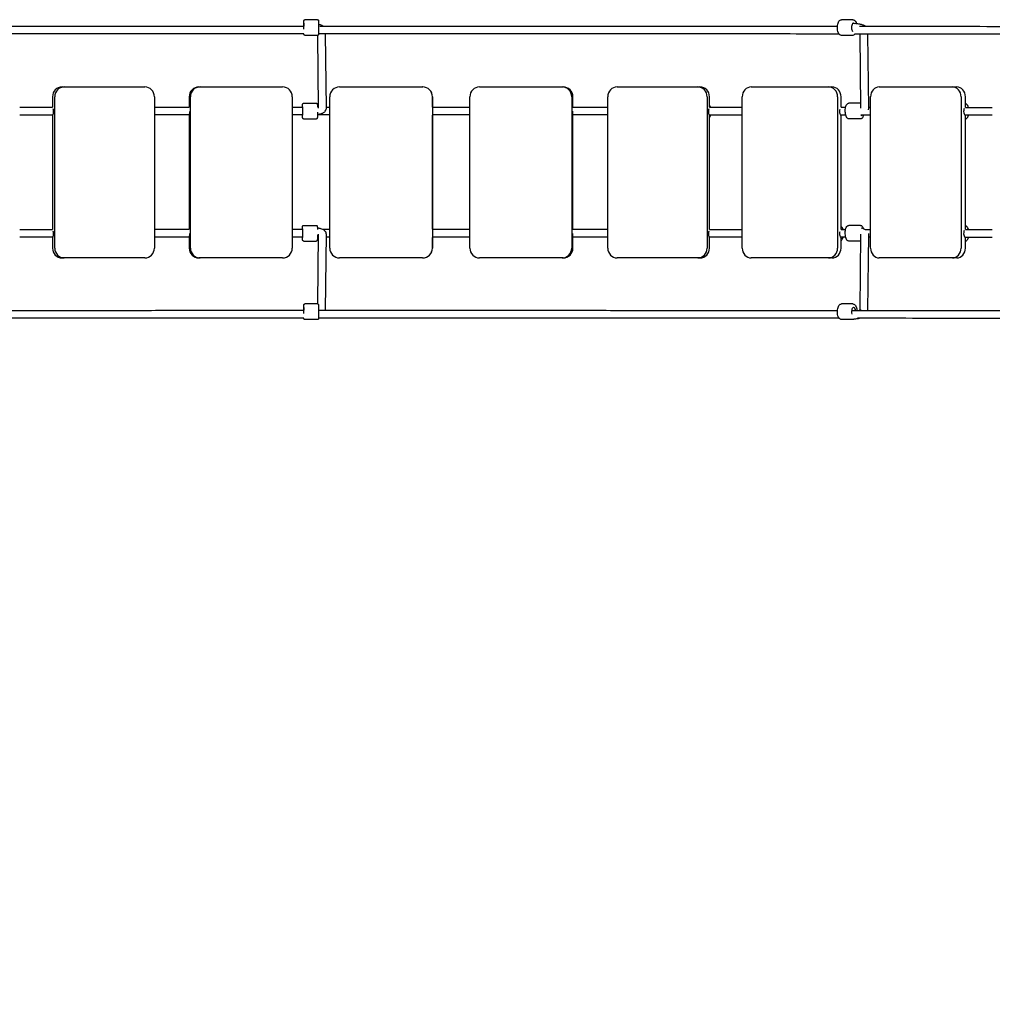
# Model space of a CAD drawing. Units: millimetres. Extents: x -20708 to -1453, y -6595 to 5735.
# Drawn here: x -8410 to -6420, y -793 to 1222 of the extents above; entities that cross this region are included whole.
import ezdxf

# ---------------------------------------------------------------- set-up
doc = ezdxf.new("R2010")
doc.units = ezdxf.units.MM
doc.header["$LTSCALE"] = 50
doc.layers.add('Dimension (ISO)', color=161, linetype='Continuous', lineweight=18)
doc.layers.add('Visible (ISO)', color=7, linetype='Continuous', lineweight=30)
doc.styles.add('Label Text (ISO)', font='tahoma.ttf')
doc.dimstyles.new('Default (ISO)', dxfattribs={"dimscale": 50, "dimtxt": 3.5, "dimasz": 2.5, "dimexe": 1, "dimexo": 0.5, "dimgap": 0.762, "dimtad": 1, "dimtoh": 1, "dimrnd": 1e-08, "dimtxsty": 'Label Text (ISO)', "dimcen": 0.09, "dimdle": 10, "dimclrd": 256, "dimclre": 256, "dimclrt": 256, "dimadec": 0, "dimazin": 0, "dimtfac": 0.714286, "dimtdec": 3, "dimtmove": 0, "dimatfit": 3, "dimfxl": 1, "dimtolj": 1, "dimtzin": 0, "dimlwd": -1, "dimlwe": -1, "dimarcsym": 0})

# ---------------------------------------------------------------- blocks, each defined once
blk = doc.blocks.new('*D6')
at = {"layer": 'Defpoints', "color": 0}
for p in [(-19512.3, 645.2), (-1453, 649.7), (-1453, -4425.6)]:
    blk.add_point(p, dxfattribs=at)
at = {"layer": 'Dimension (ISO)'}
for p, q in [((-1453, 624.7), (-1453, -4475.6)), ((-19512.3, 620.2), (-19512.3, -4475.6)), ((-19262.3, -4425.6), (-1703, -4425.6))]:
    blk.add_line(p, q, dxfattribs=at)
for points in [[(-19262.3, -4383.9), (-19262.3, -4467.3), (-19512.3, -4425.6)], [(-1703, -4383.9), (-1703, -4467.3), (-1453, -4425.6)]]:
    blk.add_solid(points, dxfattribs=at)
at = {"layer": 'Dimension (ISO)', "insert": (-10482.6, -4126.1), "char_height": 250, "attachment_point": 2, "style": 'Label Text (ISO)'}
blk.add_mtext('\\A1;18059', dxfattribs=at)
blk = doc.blocks.new('*D36')
at = {"layer": 'Defpoints', "color": 0}
for p in [(-17583.9, 660.2), (-3384.3, 663.7), (-3384.3, -3410.5)]:
    blk.add_point(p, dxfattribs=at)
at = {"layer": 'Dimension (ISO)'}
for p, q in [((-17583.9, 635.2), (-17583.9, -3460.5)), ((-3384.3, 638.7), (-3384.3, -3460.5)), ((-17333.9, -3410.5), (-3634.3, -3410.5))]:
    blk.add_line(p, q, dxfattribs=at)
for points in [[(-17333.9, -3368.8), (-17333.9, -3452.2), (-17583.9, -3410.5)], [(-3634.3, -3368.8), (-3634.3, -3452.2), (-3384.3, -3410.5)]]:
    blk.add_solid(points, dxfattribs=at)
at = {"layer": 'Dimension (ISO)', "insert": (-10899.6, -3112), "char_height": 250, "attachment_point": 2, "style": 'Label Text (ISO)'}
blk.add_mtext('\\A1;14200', dxfattribs=at)
blk = doc.blocks.new('11700_Skalnik')
at = {"layer": 'Visible (ISO)'}
for p, q in [((6351.3, 588.1), (6325.3, 588.1)), ((7446, 588.1), (7423.1, 588.1)), ((6351.3, 556.1), (6325.3, 556.1)), ((6353.2, 407), (6351.5, 556.1)), ((6369.2, 407.2), (6367.5, 559.1)), ((7446, 556.1), (7423.1, 556.1)), ((7462.6, 407), (7460.9, 558.8)), ((7478.6, 407.2), (7476.9, 558.8)), ((5828.4, 450.5), (5833, 450.5)), ((5833, 450.5), (5997.9, 450.5)), ((6108.5, 450.5), (6110.8, 450.5)), ((6110.8, 450.5), (6279.6, 450.5)), ((6396.1, 450.5), (6566.1, 450.5)), ((6566.1, 450.5), (6566.2, 450.5)), ((6682.6, 450.5), (6851.3, 450.5)), ((6851.3, 450.5), (6853.7, 450.5)), ((6964.1, 450.5), (7128.8, 450.5)), ((7128.8, 450.5), (7133.5, 450.5)), ((7238.4, 450.5), (7396.4, 450.5)), ((7396.4, 450.5), (7403.4, 450.5)), ((7500, 450.5), (7650, 450.5)), ((7650, 450.5), (7658.9, 450.5)), ((5809, 430.5), (5809, 409)), ((5813.6, 120.5), (5813.6, 430.5)), ((6017.3, 430.5), (6017.3, 120.5)), ((6088.7, 430.5), (6088.7, 409.1)), ((6091, 120.5), (6091, 430.5)), ((6299.4, 430.5), (6299.4, 120.5)), ((6376.1, 120.5), (6376.1, 430.5)), ((6586.1, 430.5), (6586.1, 120.5)), ((6586.2, 409.1), (6586.2, 430.5)), ((6662.8, 120.5), (6662.8, 430.5)), ((6871.1, 430.5), (6871.1, 120.5)), ((6873.5, 409.1), (6873.5, 430.5)), ((6944.7, 120.5), (6944.7, 430.5)), ((7148.1, 430.5), (7148.1, 120.5)), ((7152.9, 409), (7152.9, 430.5)), ((7219.8, 120.5), (7219.8, 430.5)), ((7415, 430.5), (7415, 120.5)), ((7422, 408.9), (7422, 430.5)), ((7482.3, 120.5), (7482.3, 430.5)), ((7667.7, 430.5), (7667.7, 120.5)), ((7676.6, 408.7), (7676.6, 430.5)), ((6322.7, 417.2), (6348.7, 417.2)), ((7462, 417.2), (7437.8, 417.2)), ((5809, 392.5), (5809, 159)), ((6088.7, 392.5), (6088.7, 159.1)), ((6322.7, 385.2), (6348.7, 385.2)), ((6586.2, 159.1), (6586.2, 392.5)), ((6873.5, 159.1), (6873.5, 392.5)), ((7152.9, 159), (7152.9, 392.5)), ((7422, 158.9), (7422, 392.5)), ((7462, 385.2), (7437.8, 385.2)), ((7676.6, 158.7), (7676.6, 392.5)), ((6322.7, 167.2), (6348.7, 167.2)), ((7462, 167.2), (7437.8, 167.2)), ((5809, 142.5), (5809, 120.5)), ((6088.7, 142.5), (6088.7, 120.5)), ((6351.6, 6.4), (6353.2, 149)), ((6367.5, -6.6), (6369.2, 148.8)), ((6586.2, 120.5), (6586.2, 142.5)), ((6873.5, 120.5), (6873.5, 142.5)), ((7152.9, 120.5), (7152.9, 142.5)), ((7422, 120.5), (7422, 142.5)), ((7460.9, -6.3), (7462.6, 149)), ((7476.9, -6.9), (7478.6, 148.8)), ((7676.6, 120.5), (7676.6, 142.5)), ((6322.7, 135.2), (6348.7, 135.2)), ((7462, 135.2), (7437.8, 135.2)), ((5833, 100.5), (5828.4, 100.5)), ((5997.9, 100.5), (5833, 100.5)), ((6110.8, 100.5), (6108.5, 100.5)), ((6279.6, 100.5), (6110.8, 100.5)), ((6566.1, 100.5), (6396.1, 100.5)), ((6566.1, 100.5), (6566.2, 100.5)), ((6851.3, 100.5), (6682.6, 100.5)), ((6853.7, 100.5), (6851.3, 100.5)), ((7128.8, 100.5), (6964.1, 100.5)), ((7133.5, 100.5), (7128.8, 100.5)), ((7396.4, 100.5), (7238.4, 100.5)), ((7403.4, 100.5), (7396.4, 100.5)), ((7650, 100.5), (7500, 100.5)), ((7658.9, 100.5), (7650, 100.5)), ((6351.3, 6.4), (6325.3, 6.4)), ((7446, 6.4), (7423.1, 6.4)), ((6351.3, -25.6), (6325.3, -25.6)), ((7446, -25.6), (7423.1, -25.6))]:
    blk.add_line(p, q, dxfattribs=at)
for centre, major_axis, ratio, start_param, end_param in [((6323.3, 572.1), (0, 9), 0.003709, 4.296573, 7.515113), ((7447.8, 572.1), (0, 9), 0.470068, 5.770592, 8.912866), ((5828.4, 430.5), (0, 20), 0.970043, 0, 1.570796), ((5833, 430.5), (0, 20), 0.970043, 0, 1.570796), ((5997.9, 430.5), (0, 20), 0.970043, 4.712389, 6.283185), ((6108.5, 430.5), (0, 20), 0.992698, 0, 1.570796), ((6110.8, 430.5), (0, 20), 0.992698, 0, 1.570796), ((6279.6, 430.5), (0, 20), 0.992698, 4.712389, 6.283185), ((6396.1, 430.5), (0, 20), 0.999996, 0, 1.570796), ((6566.1, 430.5), (0, 20), 0.999996, 4.712389, 6.283185), ((6566.2, 430.5), (0, 20), 0.999996, 4.712389, 6.283185), ((6682.6, 430.5), (0, 20), 0.992022, 0, 1.570796), ((6851.3, 430.5), (0, 20), 0.992022, 4.712389, 6.283185), ((6853.7, 430.5), (0, 20), 0.992022, 4.712389, 6.283185), ((6964.1, 430.5), (0, 20), 0.968698, 0, 1.570796), ((7128.8, 430.5), (0, 20), 0.968698, 4.712389, 6.283185), ((7133.5, 430.5), (0, 20), 0.968698, 4.712389, 6.283185), ((7238.4, 430.5), (0, 20), 0.92975, 0, 1.570796), ((7396.4, 430.5), (0, 20), 0.92975, 4.712389, 6.283185), ((7403.4, 430.5), (0, 20), 0.92975, 4.712389, 6.283185), ((7500, 430.5), (0, 20), 0.88263, 0, 1.570796), ((7650, 430.5), (0, 20), 0.88263, 4.712389, 6.283185), ((7658.9, 430.5), (0, 20), 0.88263, 4.712389, 6.283185), ((5809, 400.5), (0, -8), 0.242932, 0, 2.224408), ((6320.7, 401.2), (0, 9), 0.003709, 2.667494, 6.760846), ((6586.2, 400.5), (0, -8), 0.00274, 3.961447, 6.283185), ((7152.9, 400.5), (0, -8), 0.248244, 4.042251, 6.283185), ((7422, 400.5), (0, -8), 0.368191, 4.21752, 6.283185), ((7676.6, 400.5), (0, -8), 0.470068, 3.882887, 6.283185), ((6088.7, 400.5), (0, -8), 0.120624, 0, 1.571028), ((6873.5, 400.5), (0, -8), 0.126062, 4.700174, 6.283185), ((7463.8, 401.2), (0, -9), 0.368191, 5.831322, 6.679018), ((5809, 150.5), (0, -8), 0.242932, 0, 2.224408), ((6088.7, 150.5), (0, -8), 0.120624, 0, 1.571028), ((6320.7, 151.2), (0, 9), 0.003709, 2.667494, 6.760846), ((6586.2, 150.5), (0, -8), 0.00274, 3.961447, 6.283185), ((6873.5, 150.5), (0, -8), 0.126062, 4.700174, 6.283185), ((7152.9, 150.5), (0, -8), 0.248244, 4.042251, 6.283185), ((7422, 150.5), (0, -8), 0.368191, 4.21752, 6.283185), ((7463.8, 151.2), (0, -9), 0.368191, 5.831322, 5.897932), ((7676.6, 150.5), (0, -8), 0.470068, 3.882887, 6.283185), ((5828.4, 120.5), (0, -20), 0.970043, 4.712389, 6.283185), ((5833, 120.5), (0, -20), 0.970043, 4.712389, 6.283185), ((5997.9, 120.5), (0, -20), 0.970043, 0, 1.570796), ((6108.5, 120.5), (0, -20), 0.992698, 4.712389, 6.283185), ((6110.8, 120.5), (0, -20), 0.992698, 4.712389, 6.283185), ((6279.6, 120.5), (0, -20), 0.992698, 0, 1.570796), ((6396.1, 120.5), (0, -20), 0.999996, 4.712389, 6.283185), ((6566.1, 120.5), (0, -20), 0.999996, 0, 1.570796), ((6566.2, 120.5), (0, -20), 0.999996, 0, 1.570796), ((6682.6, 120.5), (0, -20), 0.992022, 4.712389, 6.283185), ((6851.3, 120.5), (0, -20), 0.992022, 0, 1.570796), ((6853.7, 120.5), (0, -20), 0.992022, 0, 1.570796), ((6964.1, 120.5), (0, -20), 0.968698, 4.712389, 6.283185), ((7128.8, 120.5), (0, -20), 0.968698, 0, 1.570796), ((7133.5, 120.5), (0, -20), 0.968698, 0, 1.570796), ((7238.4, 120.5), (0, -20), 0.92975, 4.712389, 6.283185), ((7396.4, 120.5), (0, -20), 0.92975, 0, 1.570796), ((7403.4, 120.5), (0, -20), 0.92975, 0, 1.570796), ((7500, 120.5), (0, -20), 0.88263, 4.712389, 6.283185), ((7650, 120.5), (0, -20), 0.88263, 0, 1.570796), ((7658.9, 120.5), (0, -20), 0.88263, 0, 1.570796), ((6323.3, -9.6), (0, 9), 0.003709, 4.296573, 7.515113), ((7447.8, -9.6), (0, 9), 0.470068, 5.011288, 8.389666)]:
    blk.add_ellipse(centre, major_axis=major_axis, ratio=ratio, start_param=start_param, end_param=end_param, dxfattribs=at)
for points, knots in [([(6323.3, 575.1), (6323.3, 576), (6323.3, 576.8), (6323.3, 579), (6323.3, 580.3), (6323.3, 582.5), (6323.3, 583.5), (6323.3, 585), (6323.3, 585.6), (6323.3, 586), (6323.3, 586.1), (6323.3, 586.2), (6323.3, 586.2), (6323.3, 586.2), (6323.3, 586.3), (6323.3, 586.3), (6323.3, 586.3), (6323.3, 586.4), (6323.3, 586.4), (6323.3, 586.5), (6323.4, 586.5), (6323.4, 586.6), (6323.4, 586.7), (6323.4, 586.8), (6323.5, 586.9), (6323.6, 587.1), (6323.6, 587.2), (6323.9, 587.5), (6324, 587.6), (6324.3, 587.9), (6324.5, 588), (6324.9, 588.1), (6325.1, 588.1), (6325.3, 588.1)], [2.753203, 2.753203, 2.753203, 2.753203, 3.020211, 3.020211, 3.466825, 3.466825, 3.913717, 3.913717, 4.361717, 4.361717, 4.524048, 4.524048, 4.562192, 4.562192, 4.590843, 4.590843, 4.606955, 4.606955, 4.619982, 4.619982, 4.636785, 4.636785, 4.653423, 4.653423, 4.679683, 4.679683, 4.724267, 4.724267, 4.784511, 4.784511, 4.848073, 4.848073, 4.906554, 4.906554, 4.906554, 4.906554]), ([(6351.3, 588.1), (6351.5, 588.1), (6351.8, 588.1), (6352.2, 588), (6352.3, 587.9), (6352.7, 587.6), (6352.8, 587.4), (6353, 587.2), (6353.1, 587.1), (6353.2, 586.9), (6353.2, 586.8), (6353.2, 586.7), (6353.3, 586.6), (6353.3, 586.5), (6353.3, 586.5), (6353.3, 586.4), (6353.3, 586.4), (6353.3, 586.3), (6353.3, 586.3), (6353.3, 586.2), (6353.3, 586.2), (6353.3, 586.2), (6353.3, 586.1), (6353.3, 585.9), (6353.3, 585.7), (6353.3, 584.9), (6353.3, 584), (6353.4, 581.9), (6353.4, 580.8), (6353.4, 578.2), (6353.4, 576.8), (6353.4, 573.9), (6353.4, 572.4), (6353.4, 569.4), (6353.4, 568), (6353.4, 565.2), (6353.4, 563.9), (6353.4, 561.7), (6353.3, 560.7), (6353.3, 559.2), (6353.3, 558.7), (6353.3, 558.3), (6353.3, 558.2), (6353.3, 558.1), (6353.3, 558.1), (6353.3, 558), (6353.3, 558), (6353.3, 557.9), (6353.3, 557.9), (6353.3, 557.9), (6353.3, 557.8), (6353.3, 557.8), (6353.3, 557.7), (6353.3, 557.6), (6353.2, 557.6), (6353.2, 557.4), (6353.2, 557.4), (6353.1, 557.2), (6353, 557), (6352.8, 556.7), (6352.6, 556.6), (6352.3, 556.4), (6352.1, 556.3), (6351.7, 556.2), (6351.5, 556.1), (6351.3, 556.1)], [0, 0, 0, 0, 0.064908, 0.064908, 0.12864, 0.12864, 0.192394, 0.192394, 0.223721, 0.223721, 0.253828, 0.253828, 0.276268, 0.276268, 0.287781, 0.287781, 0.303658, 0.303658, 0.321271, 0.321271, 0.352779, 0.352779, 0.438676, 0.438676, 0.696967, 0.696967, 1.230997, 1.230997, 1.679735, 1.679735, 2.126951, 2.126951, 2.573642, 2.573642, 3.020211, 3.020211, 3.466825, 3.466825, 3.913717, 3.913717, 4.361717, 4.361717, 4.524048, 4.524048, 4.562192, 4.562192, 4.590843, 4.590843, 4.606955, 4.606955, 4.619982, 4.619982, 4.636785, 4.636785, 4.653423, 4.653423, 4.679683, 4.679683, 4.724267, 4.724267, 4.784511, 4.784511, 4.848073, 4.848073, 4.906554, 4.906554, 4.906554, 4.906554]), ([(7423.1, 556.1), (7422.2, 556.1), (7421.4, 556.3), (7419.8, 557.1), (7419.1, 557.7), (7417.6, 559.4), (7416.9, 560.6), (7415.8, 563.3), (7415.3, 564.8), (7414.7, 568), (7414.5, 569.7), (7414.5, 573.1), (7414.6, 574.7), (7415, 578), (7415.4, 579.5), (7416.3, 582.4), (7416.9, 583.7), (7418.5, 585.9), (7419.4, 586.8), (7421.3, 587.9), (7422.2, 588.1), (7423.1, 588.1)], [6.283179, 6.283179, 6.283179, 6.283179, 6.511328, 6.511328, 6.776629, 6.776629, 7.114113, 7.114113, 7.463891, 7.463891, 7.804081, 7.804081, 8.14051, 8.14051, 8.478908, 8.478908, 8.825244, 8.825244, 9.174328, 9.174328, 9.424772, 9.424772, 9.424772, 9.424772]), ([(7446, 588.1), (7446.8, 588.1), (7447.7, 587.9), (7449.2, 587.1), (7450, 586.5), (7451.5, 584.8), (7452.2, 583.7), (7453.1, 581.5), (7453.4, 580.6), (7453.6, 579.7)], [3.141586, 3.141586, 3.141586, 3.141586, 3.369736, 3.369736, 3.635036, 3.635036, 3.972521, 3.972521, 4.185243, 4.185243, 4.185243, 4.185243]), ([(5542.8, 574.8), (5574.9, 574.8), (5607.3, 574.8), (5682.8, 574.9), (5726.2, 574.9), (5813.7, 575), (5857.8, 575), (5946.8, 575), (5991.6, 575), (6081.7, 575.1), (6127, 575.1), (6217.9, 575.1), (6263.5, 575.1), (6313.9, 575.1), (6318.6, 575.1), (6323.3, 575.1)], [54.526073, 54.526073, 54.526073, 54.526073, 64.996041, 64.996041, 78.744009, 78.744009, 92.49197, 92.49197, 106.239927, 106.239927, 119.98788, 119.98788, 133.73583, 133.73583, 135.149298, 135.149298, 135.149298, 135.149298]), ([(6362, 575.1), (6360.5, 576.1), (6359, 576.7), (6356.1, 577.7), (6354.8, 578), (6353.4, 578.3)], [0.3625798, 0.3625798, 0.3625798, 0.3625798, 0.6154973, 0.6154973, 0.8098815, 0.8098815, 0.8098815, 0.8098815]), ([(6355.7, 575.1), (6386, 575.1), (6416.3, 575.1), (6492.4, 575.1), (6538.3, 575.1), (6629.8, 575.1), (6675.6, 575.1), (6766.7, 575.1), (6812.2, 575.1), (6902.6, 575.1), (6947.6, 575), (7037, 575), (7081.5, 575), (7169.5, 575), (7213.2, 574.9), (7299.7, 574.9), (7342.5, 574.9), (7394.8, 574.8), (7404.7, 574.8), (7414.6, 574.8)], [138.391275, 138.391275, 138.391275, 138.391275, 147.483778, 147.483778, 161.231726, 161.231726, 174.979673, 174.979673, 188.727621, 188.727621, 202.47557, 202.47557, 216.223522, 216.223522, 229.971477, 229.971477, 243.719436, 243.719436, 246.961179, 246.961179, 246.961179, 246.961179]), ([(7472, 574.8), (7470.3, 575.9), (7468.6, 576.6), (7464.7, 577.9), (7462.5, 578.4), (7457.8, 579.3), (7455.2, 579.6), (7450.3, 580), (7448.1, 580.1), (7445.8, 580.1)], [0.331992, 0.331992, 0.331992, 0.331992, 0.615497, 0.615497, 0.928422, 0.928422, 1.241347, 1.241347, 1.494268, 1.494268, 1.494268, 1.494268]), ([(7460, 574.8), (7476.8, 574.8), (7493.4, 574.7), (7551.2, 574.7), (7591.8, 574.7), (7671.7, 574.6), (7710.9, 574.5), (7788.1, 574.5), (7825.9, 574.4), (7868, 574.4), (7872.9, 574.4), (7877.9, 574.4)], [251.933694, 251.933694, 251.933694, 251.933694, 257.467401, 257.467401, 271.215374, 271.215374, 284.963355, 284.963355, 298.711348, 298.711348, 300.563139, 300.563139, 300.563139, 300.563139]), ([(6323.3, 559.1), (6294.6, 559.1), (6265.9, 559.1), (6191.7, 559.1), (6146.2, 559.1), (6055.7, 559.1), (6010.7, 559), (5921.1, 559), (5876.7, 559), (5788.4, 559), (5744.7, 558.9), (5658, 558.9), (5615.1, 558.9), (5561.6, 558.8), (5550.4, 558.8), (5539.2, 558.8)], [166.349287, 166.349287, 166.349287, 166.349287, 174.977324, 174.977324, 188.725114, 188.725114, 202.472904, 202.472904, 216.220691, 216.220691, 229.968475, 229.968475, 243.716255, 243.716255, 247.355245, 247.355245, 247.355245, 247.355245]), ([(6325.3, 556.1), (6325.1, 556.1), (6324.9, 556.2), (6324.5, 556.3), (6324.3, 556.4), (6323.9, 556.7), (6323.8, 556.8), (6323.6, 557.1), (6323.6, 557.2), (6323.5, 557.3), (6323.4, 557.4), (6323.4, 557.6), (6323.4, 557.7), (6323.3, 557.8), (6323.3, 557.8), (6323.3, 557.9), (6323.3, 557.9), (6323.3, 557.9), (6323.3, 558), (6323.3, 558), (6323.3, 558), (6323.3, 558.1), (6323.3, 558.1), (6323.3, 558.3), (6323.3, 558.5), (6323.3, 558.9), (6323.3, 559), (6323.3, 559.1)], [0, 0, 0, 0, 0.0649085, 0.0649085, 0.1286403, 0.1286403, 0.1923941, 0.1923941, 0.2237207, 0.2237207, 0.2538277, 0.2538277, 0.2762676, 0.2762676, 0.2877814, 0.2877814, 0.3036576, 0.3036576, 0.3212709, 0.3212709, 0.3527786, 0.3527786, 0.4386759, 0.4386759, 0.6969669, 0.6969669, 0.7958433, 0.7958433, 0.7958433, 0.7958433]), ([(7418.2, 558.8), (7385, 558.8), (7351.5, 558.8), (7275, 558.9), (7231.7, 558.9), (7144.3, 559), (7100.2, 559), (7011.4, 559), (6966.7, 559), (6876.7, 559.1), (6831.4, 559.1), (6740.6, 559.1), (6694.9, 559.1), (6603.6, 559.1), (6557.7, 559.1), (6466.1, 559.1), (6420.2, 559.1), (6367.4, 559.1), (6360.4, 559.1), (6353.3, 559.1)], [54.144418, 54.144418, 54.144418, 54.144418, 64.995048, 64.995048, 78.742818, 78.742818, 92.490595, 92.490595, 106.238377, 106.238377, 119.986162, 119.986162, 133.733951, 133.733951, 147.481741, 147.481741, 161.229532, 161.229532, 163.34309, 163.34309, 163.34309, 163.34309]), ([(7450.9, 558.8), (7450.2, 558), (7449.5, 557.3), (7447.8, 556.4), (7446.9, 556.1), (7446, 556.1)], [5.755245, 5.755245, 5.755245, 5.755245, 6.0327355, 6.0327355, 6.2831789, 6.2831789, 6.2831789, 6.2831789]), ([(7877.9, 558.4), (7853.6, 558.4), (7828.9, 558.4), (7766.1, 558.5), (7727.5, 558.5), (7648.9, 558.6), (7608.9, 558.6), (7529.2, 558.7), (7489.5, 558.7), (7449.3, 558.8)], [0.932097, 0.932097, 0.932097, 0.932097, 10.002242, 10.002242, 23.751796, 23.751796, 37.499534, 37.499534, 50.738952, 50.738952, 50.738952, 50.738952]), ([(5741.8, 409), (5751, 409), (5760.2, 409), (5782.6, 409), (5795.8, 409), (5809, 409)], [75.344434, 75.344434, 75.344434, 75.344434, 78.251644, 78.251644, 82.383465, 82.383465, 82.383465, 82.383465]), ([(6017.3, 409.1), (6022.8, 409.1), (6028.4, 409.1), (6052.1, 409.1), (6070.4, 409.1), (6088.7, 409.1)], [103.855403, 103.855403, 103.855403, 103.855403, 105.550604, 105.550604, 111.115238, 111.115238, 111.115238, 111.115238]), ([(6299.4, 409.1), (6301.1, 409.1), (6302.8, 409.1), (6309.9, 409.1), (6315.3, 409.1), (6320.7, 409.1)], [132.350265, 132.350265, 132.350265, 132.350265, 132.849551, 132.849551, 134.485899, 134.485899, 134.485899, 134.485899]), ([(6320.7, 409.1), (6320.7, 409.6), (6320.7, 410), (6320.7, 411.6), (6320.7, 412.5), (6320.7, 414), (6320.7, 414.6), (6320.7, 415), (6320.7, 415.1), (6320.7, 415.2), (6320.7, 415.2), (6320.7, 415.3), (6320.7, 415.3), (6320.7, 415.3), (6320.7, 415.4), (6320.7, 415.4), (6320.7, 415.4), (6320.8, 415.5), (6320.8, 415.6), (6320.8, 415.7), (6320.8, 415.7), (6320.8, 415.8), (6320.9, 415.9), (6321, 416.1), (6321.1, 416.3), (6321.3, 416.5), (6321.4, 416.7), (6321.8, 416.9), (6321.9, 417), (6322.3, 417.1), (6322.5, 417.2), (6322.7, 417.2)], [3.299664, 3.299664, 3.299664, 3.299664, 3.466825, 3.466825, 3.913717, 3.913717, 4.361717, 4.361717, 4.524048, 4.524048, 4.562192, 4.562192, 4.590843, 4.590843, 4.606955, 4.606955, 4.619982, 4.619982, 4.636785, 4.636785, 4.653423, 4.653423, 4.679683, 4.679683, 4.724267, 4.724267, 4.784511, 4.784511, 4.848073, 4.848073, 4.906554, 4.906554, 4.906554, 4.906554]), ([(6348.7, 417.2), (6348.9, 417.2), (6349.2, 417.1), (6349.6, 417), (6349.8, 416.9), (6350.1, 416.6), (6350.3, 416.5), (6350.4, 416.2), (6350.5, 416.1), (6350.6, 415.9), (6350.6, 415.8), (6350.7, 415.7), (6350.7, 415.6), (6350.7, 415.5), (6350.7, 415.5), (6350.7, 415.4), (6350.7, 415.4), (6350.7, 415.3), (6350.7, 415.3), (6350.7, 415.3), (6350.7, 415.3), (6350.7, 415.2), (6350.7, 415.1), (6350.7, 415), (6350.7, 414.8), (6350.7, 413.9), (6350.8, 413.1), (6350.8, 411.1), (6350.8, 410.3), (6350.8, 409.3)], [0, 0, 0, 0, 0.064908, 0.064908, 0.12864, 0.12864, 0.192394, 0.192394, 0.223721, 0.223721, 0.253828, 0.253828, 0.276268, 0.276268, 0.287781, 0.287781, 0.303658, 0.303658, 0.321271, 0.321271, 0.352779, 0.352779, 0.438676, 0.438676, 0.696967, 0.696967, 1.230997, 1.230997, 1.590663, 1.590663, 1.590663, 1.590663]), ([(6350.8, 410.4), (6351.6, 410.6), (6352.4, 410.8), (6353.1, 411), (6353.1, 411), (6353.2, 411)], [5.4117616, 5.4117616, 5.4117616, 5.4117616, 5.569634, 5.569634, 5.5817316, 5.5817316, 5.5817316, 5.5817316]), ([(6350.8, 394.2), (6351.3, 394.3), (6351.8, 394.3), (6354.7, 394.8), (6356.9, 395.4), (6361, 396.7), (6362.8, 397.4), (6365.5, 399.4), (6366.3, 400.1), (6367.9, 402.1), (6368.7, 403.5), (6369.1, 405.9), (6369.2, 406.6), (6369.2, 407.2)], [5.273991, 5.273991, 5.273991, 5.273991, 5.336953, 5.336953, 5.652366, 5.652366, 5.967779, 5.967779, 6.095164, 6.095164, 6.232573, 6.232573, 6.283192, 6.283192, 6.283192, 6.283192]), ([(7437.8, 385.2), (7437.1, 385.2), (7436.5, 385.3), (7435.2, 386), (7434.6, 386.5), (7433.4, 388), (7432.8, 389.1), (7431.8, 391.7), (7431.4, 393.2), (7430.9, 396.3), (7430.7, 398), (7430.6, 401.3), (7430.6, 402.9), (7430.9, 406.1), (7431.1, 407.7), (7431.8, 410.6), (7432.3, 411.9), (7433.4, 414.3), (7434.1, 415.3), (7435.4, 416.4), (7435.8, 416.7), (7436.7, 417), (7437.3, 417.2), (7437.8, 417.2)], [4.712385, 4.712385, 4.712385, 4.712385, 4.899113, 4.899113, 5.130174, 5.130174, 5.478746, 5.478746, 5.838309, 5.838309, 6.178816, 6.178816, 6.513508, 6.513508, 6.849395, 6.849395, 7.194463, 7.194463, 7.561774, 7.561774, 7.705726, 7.705726, 7.853978, 7.853978, 7.853978, 7.853978]), ([(7462.4, 410.9), (7462.4, 410.9), (7462.4, 410.9), (7462.5, 411), (7462.5, 411), (7462.6, 411)], [5.56872037, 5.56872037, 5.56872037, 5.56872037, 5.56963404, 5.56963404, 5.58173157, 5.58173157, 5.58173157, 5.58173157]), ([(7478.1, 403.9), (7478.2, 404.3), (7478.4, 404.8), (7478.6, 405.9), (7478.6, 406.6), (7478.6, 407.2)], [6.19537136, 6.19537136, 6.19537136, 6.19537136, 6.23257314, 6.23257314, 6.28319168, 6.28319168, 6.28319168, 6.28319168]), ([(7682.9, 408.7), (7682.3, 410.2), (7681.5, 411.6), (7679.5, 414.5), (7678.1, 415.9), (7676.6, 417)], [5.1410649, 5.1410649, 5.1410649, 5.1410649, 5.3885214, 5.3885214, 5.6951651, 5.6951651, 5.6951651, 5.6951651]), ([(6322.7, 385.2), (6322.5, 385.2), (6322.3, 385.2), (6321.9, 385.3), (6321.7, 385.4), (6321.4, 385.7), (6321.2, 385.8), (6321, 386.1), (6321, 386.2), (6320.9, 386.4), (6320.8, 386.5), (6320.8, 386.6), (6320.8, 386.7), (6320.8, 386.8), (6320.8, 386.8), (6320.7, 386.9), (6320.7, 386.9), (6320.7, 387), (6320.7, 387), (6320.7, 387), (6320.7, 387.1), (6320.7, 387.1), (6320.7, 387.2), (6320.7, 387.3), (6320.7, 387.5), (6320.7, 388.4), (6320.7, 389.2), (6320.7, 391.2), (6320.7, 392.1), (6320.7, 393.1)], [0, 0, 0, 0, 0.064908, 0.064908, 0.12864, 0.12864, 0.192394, 0.192394, 0.223721, 0.223721, 0.253828, 0.253828, 0.276268, 0.276268, 0.287781, 0.287781, 0.303658, 0.303658, 0.321271, 0.321271, 0.352779, 0.352779, 0.438676, 0.438676, 0.696967, 0.696967, 1.230997, 1.230997, 1.604065, 1.604065, 1.604065, 1.604065]), ([(6350.8, 399.2), (6350.8, 398), (6350.8, 396.8), (6350.8, 394.2), (6350.8, 393), (6350.8, 390.7), (6350.8, 389.8), (6350.7, 388.3), (6350.7, 387.7), (6350.7, 387.3), (6350.7, 387.2), (6350.7, 387.1), (6350.7, 387.1), (6350.7, 387), (6350.7, 387), (6350.7, 387), (6350.7, 386.9), (6350.7, 386.9), (6350.7, 386.9), (6350.7, 386.8), (6350.7, 386.8), (6350.7, 386.7), (6350.7, 386.6), (6350.6, 386.5), (6350.6, 386.4), (6350.5, 386.2), (6350.4, 386.1), (6350.2, 385.8), (6350, 385.6), (6349.7, 385.4), (6349.5, 385.3), (6349.1, 385.2), (6348.9, 385.2), (6348.7, 385.2)], [2.645733, 2.645733, 2.645733, 2.645733, 3.020211, 3.020211, 3.466825, 3.466825, 3.913717, 3.913717, 4.361717, 4.361717, 4.524048, 4.524048, 4.562192, 4.562192, 4.590843, 4.590843, 4.606955, 4.606955, 4.619982, 4.619982, 4.636785, 4.636785, 4.653423, 4.653423, 4.679683, 4.679683, 4.724267, 4.724267, 4.784511, 4.784511, 4.848073, 4.848073, 4.906554, 4.906554, 4.906554, 4.906554]), ([(6662.8, 393.1), (6661.2, 393.1), (6659.5, 393.1), (6634, 393.1), (6610.1, 393.1), (6586.2, 393.1)], [132.360149, 132.360149, 132.360149, 132.360149, 132.847953, 132.847953, 140.036511, 140.036511, 140.036511, 140.036511]), ([(6944.7, 393.1), (6939.2, 393.1), (6933.7, 393.1), (6909.9, 393.1), (6891.5, 393.1), (6873.1, 393.1)], [103.865817, 103.865817, 103.865817, 103.865817, 105.549284, 105.549284, 111.153592, 111.153592, 111.153592, 111.153592]), ([(7219.8, 393), (7210.6, 393), (7201.5, 393), (7178.9, 393), (7165.6, 393), (7152.2, 393)], [75.355234, 75.355234, 75.355234, 75.355234, 78.250629, 78.250629, 82.456586, 82.456586, 82.456586, 82.456586]), ([(7152.9, 388.3), (7153, 388.5), (7153.2, 388.7), (7154.2, 390.2), (7154.9, 391.6), (7155.5, 393)], [4.0519391, 4.0519391, 4.0519391, 4.0519391, 4.0957074, 4.0957074, 4.3271844, 4.3271844, 4.3271844, 4.3271844]), ([(7468.2, 392.8), (7467.8, 391.5), (7467.4, 390.3), (7466.3, 388), (7465.6, 387), (7464.3, 385.9), (7463.9, 385.6), (7463, 385.3), (7462.5, 385.2), (7462, 385.2)], [3.7346328, 3.7346328, 3.7346328, 3.7346328, 4.05287, 4.05287, 4.4201815, 4.4201815, 4.5641337, 4.5641337, 4.7123852, 4.7123852, 4.7123852, 4.7123852]), ([(7731.4, 392.6), (7716.8, 392.7), (7702.2, 392.7), (7683.5, 392.7), (7679.6, 392.7), (7675.8, 392.7)], [18.462122, 18.462122, 18.462122, 18.462122, 23.6534, 23.6534, 25.01255, 25.01255, 25.01255, 25.01255]), ([(7676.6, 384), (7676.7, 384.1), (7676.9, 384.2), (7678.6, 385.6), (7680, 387.1), (7681.9, 390), (7682.5, 391.3), (7683, 392.7)], [3.7296129, 3.7296129, 3.7296129, 3.7296129, 3.7605577, 3.7605577, 4.0785805, 4.0785805, 4.3045556, 4.3045556, 4.3045556, 4.3045556]), ([(6320.7, 159.1), (6320.7, 159.6), (6320.7, 160), (6320.7, 161.6), (6320.7, 162.5), (6320.7, 164), (6320.7, 164.6), (6320.7, 165), (6320.7, 165.1), (6320.7, 165.2), (6320.7, 165.2), (6320.7, 165.3), (6320.7, 165.3), (6320.7, 165.3), (6320.7, 165.4), (6320.7, 165.4), (6320.7, 165.4), (6320.8, 165.5), (6320.8, 165.6), (6320.8, 165.7), (6320.8, 165.7), (6320.8, 165.8), (6320.9, 165.9), (6321, 166.1), (6321.1, 166.3), (6321.3, 166.5), (6321.4, 166.7), (6321.8, 166.9), (6321.9, 167), (6322.3, 167.1), (6322.5, 167.2), (6322.7, 167.2)], [3.299664, 3.299664, 3.299664, 3.299664, 3.466825, 3.466825, 3.913717, 3.913717, 4.361717, 4.361717, 4.524048, 4.524048, 4.562192, 4.562192, 4.590843, 4.590843, 4.606955, 4.606955, 4.619982, 4.619982, 4.636785, 4.636785, 4.653423, 4.653423, 4.679683, 4.679683, 4.724267, 4.724267, 4.784511, 4.784511, 4.848073, 4.848073, 4.906554, 4.906554, 4.906554, 4.906554]), ([(6348.7, 167.2), (6348.9, 167.2), (6349.2, 167.1), (6349.6, 167), (6349.8, 166.9), (6350.1, 166.6), (6350.3, 166.5), (6350.4, 166.2), (6350.5, 166.1), (6350.6, 165.9), (6350.6, 165.8), (6350.7, 165.7), (6350.7, 165.6), (6350.7, 165.5), (6350.7, 165.5), (6350.7, 165.4), (6350.7, 165.4), (6350.7, 165.3), (6350.7, 165.3), (6350.7, 165.3), (6350.7, 165.3), (6350.7, 165.2), (6350.7, 165.1), (6350.7, 165), (6350.7, 164.8), (6350.7, 163.9), (6350.8, 163.1), (6350.8, 161.1), (6350.8, 160.1), (6350.8, 158.9)], [0, 0, 0, 0, 0.064908, 0.064908, 0.12864, 0.12864, 0.192394, 0.192394, 0.223721, 0.223721, 0.253828, 0.253828, 0.276268, 0.276268, 0.287781, 0.287781, 0.303658, 0.303658, 0.321271, 0.321271, 0.352779, 0.352779, 0.438676, 0.438676, 0.696967, 0.696967, 1.230997, 1.230997, 1.630972, 1.630972, 1.630972, 1.630972]), ([(6369.2, 148.8), (6369.2, 150), (6369, 151.1), (6368.2, 153.3), (6367.6, 154.2), (6366.2, 156), (6365.4, 156.7), (6362.9, 158.5), (6361.3, 159.1), (6357.6, 160.5), (6355.4, 161), (6352.3, 161.6), (6351.5, 161.7), (6350.8, 161.8)], [6.283179, 6.283179, 6.283179, 6.283179, 6.372436, 6.372436, 6.471897, 6.471897, 6.609695, 6.609695, 6.879921, 6.879921, 7.195334, 7.195334, 7.292866, 7.292866, 7.292866, 7.292866]), ([(7426.4, 158.9), (7425.8, 160.3), (7425, 161.7), (7423.5, 163.7), (7422.8, 164.5), (7422, 165.2)], [5.1485676, 5.1485676, 5.1485676, 5.1485676, 5.3862722, 5.3862722, 5.5472099, 5.5472099, 5.5472099, 5.5472099]), ([(7437.8, 135.2), (7437.1, 135.2), (7436.5, 135.3), (7435.2, 136), (7434.6, 136.5), (7433.4, 138), (7432.8, 139.1), (7431.8, 141.7), (7431.4, 143.2), (7430.9, 146.3), (7430.7, 148), (7430.6, 151.3), (7430.6, 152.9), (7430.9, 156.1), (7431.1, 157.7), (7431.8, 160.6), (7432.3, 161.9), (7433.4, 164.3), (7434.1, 165.3), (7435.4, 166.4), (7435.8, 166.7), (7436.7, 167), (7437.3, 167.2), (7437.8, 167.2)], [4.712385, 4.712385, 4.712385, 4.712385, 4.899113, 4.899113, 5.130174, 5.130174, 5.478746, 5.478746, 5.838309, 5.838309, 6.178816, 6.178816, 6.513508, 6.513508, 6.849395, 6.849395, 7.194463, 7.194463, 7.561774, 7.561774, 7.705726, 7.705726, 7.853978, 7.853978, 7.853978, 7.853978]), ([(7462, 167.2), (7462.6, 167.2), (7463.3, 167), (7464.5, 166.3), (7465.1, 165.8), (7466.3, 164.3), (7466.9, 163.2), (7467.6, 161.4), (7467.8, 160.7), (7468, 160.1)], [1.5707925, 1.5707925, 1.5707925, 1.5707925, 1.7575202, 1.7575202, 1.9885811, 1.9885811, 2.3371532, 2.3371532, 2.4976137, 2.4976137, 2.4976137, 2.4976137]), ([(7472.4, 158.3), (7471.3, 158.9), (7470.2, 159.3), (7467.3, 160.4), (7465.5, 160.8), (7463.5, 161.2)], [6.6982902, 6.6982902, 6.6982902, 6.6982902, 6.879921, 6.879921, 7.1499994, 7.1499994, 7.1499994, 7.1499994]), ([(7682.9, 158.7), (7682.3, 160.2), (7681.5, 161.6), (7679.5, 164.5), (7678.1, 165.9), (7676.6, 167)], [5.1410649, 5.1410649, 5.1410649, 5.1410649, 5.3885214, 5.3885214, 5.6951651, 5.6951651, 5.6951651, 5.6951651]), ([(5741.8, 159), (5751, 159), (5760.2, 159), (5782.6, 159), (5795.8, 159), (5809, 159)], [75.344434, 75.344434, 75.344434, 75.344434, 78.251644, 78.251644, 82.383465, 82.383465, 82.383465, 82.383465]), ([(6017.3, 159.1), (6022.8, 159.1), (6028.4, 159.1), (6052.1, 159.1), (6070.4, 159.1), (6088.7, 159.1)], [103.855403, 103.855403, 103.855403, 103.855403, 105.550604, 105.550604, 111.115238, 111.115238, 111.115238, 111.115238]), ([(6299.4, 159.1), (6301.1, 159.1), (6302.8, 159.1), (6309.9, 159.1), (6315.3, 159.1), (6320.7, 159.1)], [132.350265, 132.350265, 132.350265, 132.350265, 132.849551, 132.849551, 134.485899, 134.485899, 134.485899, 134.485899]), ([(6322.7, 135.2), (6322.5, 135.2), (6322.3, 135.2), (6321.9, 135.3), (6321.7, 135.4), (6321.4, 135.7), (6321.2, 135.8), (6321, 136.1), (6321, 136.2), (6320.9, 136.4), (6320.8, 136.5), (6320.8, 136.6), (6320.8, 136.7), (6320.8, 136.8), (6320.8, 136.8), (6320.7, 136.9), (6320.7, 136.9), (6320.7, 137), (6320.7, 137), (6320.7, 137), (6320.7, 137.1), (6320.7, 137.1), (6320.7, 137.2), (6320.7, 137.3), (6320.7, 137.5), (6320.7, 138.4), (6320.7, 139.2), (6320.7, 141.2), (6320.7, 142.1), (6320.7, 143.1)], [0, 0, 0, 0, 0.064908, 0.064908, 0.12864, 0.12864, 0.192394, 0.192394, 0.223721, 0.223721, 0.253828, 0.253828, 0.276268, 0.276268, 0.287781, 0.287781, 0.303658, 0.303658, 0.321271, 0.321271, 0.352779, 0.352779, 0.438676, 0.438676, 0.696967, 0.696967, 1.230997, 1.230997, 1.604065, 1.604065, 1.604065, 1.604065]), ([(6350.8, 148), (6350.8, 147.2), (6350.8, 146.4), (6350.8, 144.2), (6350.8, 143), (6350.8, 140.7), (6350.8, 139.8), (6350.7, 138.3), (6350.7, 137.7), (6350.7, 137.3), (6350.7, 137.2), (6350.7, 137.1), (6350.7, 137.1), (6350.7, 137), (6350.7, 137), (6350.7, 137), (6350.7, 136.9), (6350.7, 136.9), (6350.7, 136.9), (6350.7, 136.8), (6350.7, 136.8), (6350.7, 136.7), (6350.7, 136.6), (6350.6, 136.5), (6350.6, 136.4), (6350.5, 136.2), (6350.4, 136.1), (6350.2, 135.8), (6350, 135.6), (6349.7, 135.4), (6349.5, 135.3), (6349.1, 135.2), (6348.9, 135.2), (6348.7, 135.2)], [2.772157, 2.772157, 2.772157, 2.772157, 3.020211, 3.020211, 3.466825, 3.466825, 3.913717, 3.913717, 4.361717, 4.361717, 4.524048, 4.524048, 4.562192, 4.562192, 4.590843, 4.590843, 4.606955, 4.606955, 4.619982, 4.619982, 4.636785, 4.636785, 4.653423, 4.653423, 4.679683, 4.679683, 4.724267, 4.724267, 4.784511, 4.784511, 4.848073, 4.848073, 4.906554, 4.906554, 4.906554, 4.906554]), ([(6353.2, 145), (6353, 145.1), (6352.8, 145.1), (6352.1, 145.3), (6351.5, 145.4), (6350.8, 145.6)], [6.984639, 6.984639, 6.984639, 6.984639, 7.0257459, 7.0257459, 7.1540581, 7.1540581, 7.1540581, 7.1540581]), ([(6662.8, 143.1), (6661.2, 143.1), (6659.5, 143.1), (6634, 143.1), (6610.1, 143.1), (6586.2, 143.2)], [132.360149, 132.360149, 132.360149, 132.360149, 132.847953, 132.847953, 140.036511, 140.036511, 140.036511, 140.036511]), ([(6944.7, 143.1), (6939.2, 143.1), (6933.7, 143.1), (6909.9, 143.1), (6891.5, 143.1), (6873.1, 143.1)], [103.865817, 103.865817, 103.865817, 103.865817, 105.549284, 105.549284, 111.153592, 111.153592, 111.153592, 111.153592]), ([(7219.8, 143), (7210.6, 143), (7201.5, 143), (7178.9, 143), (7165.6, 143), (7152.2, 143)], [75.355234, 75.355234, 75.355234, 75.355234, 78.250629, 78.250629, 82.456586, 82.456586, 82.456586, 82.456586]), ([(7422, 135.8), (7423, 136.7), (7423.9, 137.8), (7425.5, 140.1), (7426.2, 141.5), (7426.7, 142.9)], [3.877568, 3.877568, 3.877568, 3.877568, 4.0881443, 4.0881443, 4.3174369, 4.3174369, 4.3174369, 4.3174369]), ([(7731.4, 142.6), (7716.8, 142.7), (7702.2, 142.7), (7683.5, 142.7), (7679.6, 142.7), (7675.8, 142.7)], [18.462122, 18.462122, 18.462122, 18.462122, 23.6534, 23.6534, 25.01255, 25.01255, 25.01255, 25.01255]), ([(7676.6, 134), (7676.7, 134.1), (7676.9, 134.2), (7678.6, 135.6), (7680, 137.1), (7681.9, 140), (7682.5, 141.3), (7683, 142.7)], [3.7296129, 3.7296129, 3.7296129, 3.7296129, 3.7605577, 3.7605577, 4.0785805, 4.0785805, 4.3045556, 4.3045556, 4.3045556, 4.3045556]), ([(6323.3, -6.6), (6323.3, -5.7), (6323.3, -4.9), (6323.3, -2.7), (6323.3, -1.4), (6323.3, 0.8), (6323.3, 1.8), (6323.3, 3.3), (6323.3, 3.9), (6323.3, 4.3), (6323.3, 4.4), (6323.3, 4.5), (6323.3, 4.5), (6323.3, 4.5), (6323.3, 4.6), (6323.3, 4.6), (6323.3, 4.6), (6323.3, 4.7), (6323.3, 4.7), (6323.3, 4.8), (6323.4, 4.8), (6323.4, 4.9), (6323.4, 5), (6323.4, 5.1), (6323.5, 5.2), (6323.6, 5.4), (6323.6, 5.5), (6323.9, 5.8), (6324, 5.9), (6324.3, 6.2), (6324.5, 6.3), (6324.9, 6.4), (6325.1, 6.4), (6325.3, 6.4)], [2.753203, 2.753203, 2.753203, 2.753203, 3.020211, 3.020211, 3.466825, 3.466825, 3.913717, 3.913717, 4.361717, 4.361717, 4.524048, 4.524048, 4.562192, 4.562192, 4.590843, 4.590843, 4.606955, 4.606955, 4.619982, 4.619982, 4.636785, 4.636785, 4.653423, 4.653423, 4.679683, 4.679683, 4.724267, 4.724267, 4.784511, 4.784511, 4.848073, 4.848073, 4.906554, 4.906554, 4.906554, 4.906554]), ([(6351.3, 6.4), (6351.5, 6.4), (6351.8, 6.4), (6352.2, 6.3), (6352.3, 6.2), (6352.7, 5.9), (6352.8, 5.7), (6353, 5.5), (6353.1, 5.4), (6353.2, 5.2), (6353.2, 5.1), (6353.2, 5), (6353.3, 4.9), (6353.3, 4.8), (6353.3, 4.8), (6353.3, 4.7), (6353.3, 4.7), (6353.3, 4.6), (6353.3, 4.6), (6353.3, 4.5), (6353.3, 4.5), (6353.3, 4.5), (6353.3, 4.4), (6353.3, 4.2), (6353.3, 4), (6353.3, 3.2), (6353.3, 2.3), (6353.4, 0.2), (6353.4, -0.9), (6353.4, -3.5), (6353.4, -4.9), (6353.4, -7.8), (6353.4, -9.3), (6353.4, -12.3), (6353.4, -13.7), (6353.4, -16.5), (6353.4, -17.8), (6353.4, -20), (6353.3, -21), (6353.3, -22.5), (6353.3, -23), (6353.3, -23.4), (6353.3, -23.5), (6353.3, -23.6), (6353.3, -23.6), (6353.3, -23.7), (6353.3, -23.7), (6353.3, -23.8), (6353.3, -23.8), (6353.3, -23.8), (6353.3, -23.9), (6353.3, -23.9), (6353.3, -24), (6353.3, -24.1), (6353.2, -24.1), (6353.2, -24.3), (6353.2, -24.3), (6353.1, -24.5), (6353, -24.7), (6352.8, -25), (6352.6, -25.1), (6352.3, -25.3), (6352.1, -25.4), (6351.7, -25.5), (6351.5, -25.6), (6351.3, -25.6)], [0, 0, 0, 0, 0.064908, 0.064908, 0.12864, 0.12864, 0.192394, 0.192394, 0.223721, 0.223721, 0.253828, 0.253828, 0.276268, 0.276268, 0.287781, 0.287781, 0.303658, 0.303658, 0.321271, 0.321271, 0.352779, 0.352779, 0.438676, 0.438676, 0.696967, 0.696967, 1.230997, 1.230997, 1.679735, 1.679735, 2.126951, 2.126951, 2.573642, 2.573642, 3.020211, 3.020211, 3.466825, 3.466825, 3.913717, 3.913717, 4.361717, 4.361717, 4.524048, 4.524048, 4.562192, 4.562192, 4.590843, 4.590843, 4.606955, 4.606955, 4.619982, 4.619982, 4.636785, 4.636785, 4.653423, 4.653423, 4.679683, 4.679683, 4.724267, 4.724267, 4.784511, 4.784511, 4.848073, 4.848073, 4.906554, 4.906554, 4.906554, 4.906554]), ([(7423.1, -25.6), (7422.2, -25.6), (7421.4, -25.4), (7419.8, -24.6), (7419.1, -24), (7417.6, -22.3), (7416.9, -21.1), (7415.8, -18.4), (7415.3, -16.9), (7414.7, -13.7), (7414.5, -12), (7414.5, -8.6), (7414.6, -7), (7415, -3.7), (7415.4, -2.2), (7416.3, 0.7), (7416.9, 2), (7418.5, 4.2), (7419.4, 5.1), (7421.3, 6.2), (7422.2, 6.4), (7423.1, 6.4)], [6.283179, 6.283179, 6.283179, 6.283179, 6.511328, 6.511328, 6.776629, 6.776629, 7.114113, 7.114113, 7.463891, 7.463891, 7.804081, 7.804081, 8.14051, 8.14051, 8.478908, 8.478908, 8.825244, 8.825244, 9.174328, 9.174328, 9.424772, 9.424772, 9.424772, 9.424772]), ([(7446, 6.4), (7446.8, 6.4), (7447.7, 6.2), (7449.2, 5.4), (7450, 4.8), (7451.5, 3.1), (7452.2, 2), (7453.3, -0.7), (7453.8, -2.2), (7454.3, -4.9), (7454.4, -5.9), (7454.5, -6.9)], [3.141586, 3.141586, 3.141586, 3.141586, 3.369736, 3.369736, 3.635036, 3.635036, 3.972521, 3.972521, 4.322298, 4.322298, 4.53433, 4.53433, 4.53433, 4.53433]), ([(5542.8, -6.9), (5574.9, -6.9), (5607.3, -6.9), (5682.8, -6.8), (5726.2, -6.8), (5813.7, -6.7), (5857.8, -6.7), (5946.8, -6.7), (5991.6, -6.7), (6081.7, -6.6), (6127, -6.6), (6217.9, -6.6), (6263.5, -6.6), (6313.9, -6.6), (6318.6, -6.6), (6323.3, -6.6)], [54.526073, 54.526073, 54.526073, 54.526073, 64.996041, 64.996041, 78.744009, 78.744009, 92.49197, 92.49197, 106.239927, 106.239927, 119.98788, 119.98788, 133.73583, 133.73583, 135.149298, 135.149298, 135.149298, 135.149298]), ([(6353.4, -6.6), (6384.4, -6.6), (6415.5, -6.6), (6492.4, -6.6), (6538.3, -6.6), (6629.8, -6.6), (6675.6, -6.6), (6766.7, -6.6), (6812.2, -6.6), (6902.6, -6.6), (6947.6, -6.7), (7037, -6.7), (7081.5, -6.7), (7169.5, -6.7), (7213.2, -6.8), (7299.7, -6.8), (7342.5, -6.8), (7394.8, -6.9), (7404.7, -6.9), (7414.6, -6.9)], [138.15568, 138.15568, 138.15568, 138.15568, 147.483778, 147.483778, 161.231726, 161.231726, 174.979673, 174.979673, 188.727621, 188.727621, 202.47557, 202.47557, 216.223522, 216.223522, 229.971477, 229.971477, 243.719436, 243.719436, 246.961179, 246.961179, 246.961179, 246.961179]), ([(7443.7, -6.9), (7466, -6.9), (7488.1, -7), (7551.2, -7), (7591.8, -7), (7671.7, -7.1), (7710.9, -7.2), (7788.1, -7.2), (7825.9, -7.3), (7868, -7.3), (7872.9, -7.3), (7877.9, -7.3)], [250.147298, 250.147298, 250.147298, 250.147298, 257.467401, 257.467401, 271.215374, 271.215374, 284.963355, 284.963355, 298.711348, 298.711348, 300.563139, 300.563139, 300.563139, 300.563139]), ([(7458.2, -6.9), (7459.2, -6.7), (7460, -6.5), (7461.7, -6.1), (7462.4, -5.8), (7462.9, -5.6), (7463, -5.5), (7463, -5.5)], [5.4046614, 5.4046614, 5.4046614, 5.4046614, 5.5810905, 5.5810905, 5.8119931, 5.8119931, 5.9161872, 5.9161872, 5.9161872, 5.9161872]), ([(6323.3, -22.6), (6294.6, -22.6), (6265.9, -22.6), (6191.7, -22.6), (6146.2, -22.6), (6055.7, -22.6), (6010.7, -22.7), (5921.1, -22.7), (5876.7, -22.7), (5788.4, -22.7), (5744.7, -22.8), (5658, -22.8), (5615.1, -22.8), (5561.6, -22.9), (5550.4, -22.9), (5539.2, -22.9)], [166.349287, 166.349287, 166.349287, 166.349287, 174.977324, 174.977324, 188.725114, 188.725114, 202.472904, 202.472904, 216.220691, 216.220691, 229.968475, 229.968475, 243.716255, 243.716255, 247.355245, 247.355245, 247.355245, 247.355245]), ([(6325.3, -25.6), (6325.1, -25.6), (6324.9, -25.5), (6324.5, -25.4), (6324.3, -25.3), (6323.9, -25), (6323.8, -24.9), (6323.6, -24.6), (6323.6, -24.5), (6323.5, -24.4), (6323.4, -24.3), (6323.4, -24.1), (6323.4, -24), (6323.3, -23.9), (6323.3, -23.9), (6323.3, -23.8), (6323.3, -23.8), (6323.3, -23.8), (6323.3, -23.7), (6323.3, -23.7), (6323.3, -23.7), (6323.3, -23.6), (6323.3, -23.6), (6323.3, -23.4), (6323.3, -23.2), (6323.3, -22.8), (6323.3, -22.7), (6323.3, -22.6)], [0, 0, 0, 0, 0.0649085, 0.0649085, 0.1286403, 0.1286403, 0.1923941, 0.1923941, 0.2237207, 0.2237207, 0.2538277, 0.2538277, 0.2762676, 0.2762676, 0.2877814, 0.2877814, 0.3036576, 0.3036576, 0.3212709, 0.3212709, 0.3527786, 0.3527786, 0.4386759, 0.4386759, 0.6969669, 0.6969669, 0.7958433, 0.7958433, 0.7958433, 0.7958433]), ([(7418.2, -22.9), (7385, -22.9), (7351.5, -22.9), (7275, -22.8), (7231.7, -22.8), (7144.3, -22.7), (7100.2, -22.7), (7011.4, -22.7), (6966.7, -22.7), (6876.7, -22.6), (6831.4, -22.6), (6740.6, -22.6), (6694.9, -22.6), (6603.6, -22.6), (6557.7, -22.6), (6466.1, -22.6), (6420.2, -22.6), (6367.4, -22.6), (6360.4, -22.6), (6353.3, -22.6)], [54.144418, 54.144418, 54.144418, 54.144418, 64.995048, 64.995048, 78.742818, 78.742818, 92.490595, 92.490595, 106.238377, 106.238377, 119.986162, 119.986162, 133.733951, 133.733951, 147.481741, 147.481741, 161.229532, 161.229532, 163.34309, 163.34309, 163.34309, 163.34309]), ([(7449.9, -24), (7449.5, -24.3), (7449.1, -24.6), (7447.8, -25.3), (7446.9, -25.6), (7446, -25.6)], [5.8845528, 5.8845528, 5.8845528, 5.8845528, 6.0327355, 6.0327355, 6.2831789, 6.2831789, 6.2831789, 6.2831789]), ([(7448.4, -24), (7449.7, -24), (7451, -23.9), (7454.8, -23.6), (7457.3, -23.3), (7459.6, -22.9)], [4.8842579, 4.8842579, 4.8842579, 4.8842579, 5.031479, 5.031479, 5.3324159, 5.3324159, 5.3324159, 5.3324159]), ([(7877.9, -23.3), (7853.6, -23.3), (7828.9, -23.3), (7766.1, -23.2), (7727.5, -23.2), (7648.9, -23.1), (7608.9, -23.1), (7531.2, -23), (7493.5, -23), (7455.4, -22.9)], [0.932097, 0.932097, 0.932097, 0.932097, 10.002242, 10.002242, 23.751796, 23.751796, 37.499534, 37.499534, 50.065143, 50.065143, 50.065143, 50.065143])]:
    blk.add_open_spline(points, degree=3, knots=knots, dxfattribs=at)
for points in [[(6369.2, 409.2), (6371.5, 409.2), (6373.8, 409.2), (6376.1, 409.2)], [(6586.2, 409.2), (6611.7, 409.1), (6637.3, 409.1), (6662.8, 409.1)], [(6873.5, 409.1), (6897.3, 409.1), (6921, 409.1), (6944.7, 409.1)], [(7155.1, 409), (7154.5, 410.3), (7153.7, 411.6), (7152.9, 412.7)], [(7152.9, 409), (7175.3, 409), (7197.6, 409), (7219.8, 409)], [(7422, 408.9), (7425.2, 408.9), (7428.3, 408.9), (7431.4, 408.9)], [(7462, 417.2), (7462.1, 417.2), (7462.3, 417.1), (7462.5, 417.1)], [(7478.6, 408.8), (7479.8, 408.8), (7481.1, 408.8), (7482.3, 408.8)], [(7676.6, 408.7), (7695, 408.7), (7713.3, 408.7), (7731.4, 408.6)], [(5809.6, 393), (5786.9, 393), (5764.3, 393), (5741.8, 393)], [(6089, 393.1), (6065.1, 393.1), (6041.1, 393.1), (6017.3, 393.1)], [(6320.7, 393.1), (6313.6, 393.1), (6306.5, 393.1), (6299.4, 393.1)], [(6376.1, 393.1), (6367.7, 393.1), (6359.2, 393.1), (6350.8, 393.1)], [(7431.6, 392.9), (7428.1, 392.9), (7424.6, 392.9), (7421.1, 392.9)], [(7482.3, 392.8), (7475.7, 392.8), (7469.1, 392.8), (7462.5, 392.9)], [(5809.6, 143), (5786.9, 143), (5764.3, 143), (5741.8, 143)], [(6089, 143.1), (6065.1, 143.1), (6041.1, 143.1), (6017.3, 143.1)], [(6320.7, 143.1), (6313.6, 143.1), (6306.5, 143.1), (6299.4, 143.1)], [(6353.1, 143.1), (6352.3, 143.1), (6351.6, 143.1), (6350.8, 143.1)], [(6361.1, 159.1), (6366.1, 159.1), (6371.1, 159.1), (6376.1, 159.1)], [(6376.1, 143.2), (6373.8, 143.2), (6371.5, 143.2), (6369.1, 143.2)], [(6586.2, 159.1), (6611.7, 159.1), (6637.3, 159.1), (6662.8, 159.1)], [(6873.5, 159.1), (6897.3, 159.1), (6921, 159.1), (6944.7, 159.1)], [(7152.9, 159), (7175.3, 159), (7197.6, 159), (7219.8, 159)], [(7431.6, 142.9), (7428.1, 142.9), (7424.6, 142.9), (7421.1, 142.9)], [(7421.5, 142.9), (7421.4, 142.8), (7421.3, 142.8), (7421.2, 142.8)], [(7422, 158.9), (7425.2, 158.9), (7428.3, 158.9), (7431.4, 158.9)], [(7462.6, 142.9), (7462.6, 142.9), (7462.5, 142.9), (7462.5, 142.9)], [(7471.3, 158.8), (7474.9, 158.8), (7478.6, 158.8), (7482.3, 158.8)], [(7478.6, 148.8), (7478.6, 149.5), (7478.6, 150.2), (7478.4, 150.8)], [(7482.3, 142.8), (7481.1, 142.8), (7479.8, 142.8), (7478.6, 142.8)], [(7676.6, 158.7), (7695, 158.7), (7713.3, 158.7), (7731.4, 158.6)], [(7462.5, 135.2), (7462.3, 135.2), (7462.1, 135.2), (7462, 135.2)], [(6353.4, -5.6), (6353.5, -5.6), (6353.6, -5.5), (6353.6, -5.5)]]:
    blk.add_open_spline(points, degree=3, dxfattribs=at)

msp = doc.modelspace()

# ---------------------------------------------------------------- block references
msp.add_blockref('11700_Skalnik', (-14151.9, 633.7))

# ---------------------------------------------------------------- dimensions: what is measured, and where the dimension line sits
at = {"layer": 'Dimension (ISO)'}
for base, p1, p2, picture, middle in [((-1453, -4425.6), (-19512.3, 645.2), (-1453, 649.7), '*D6', (-10482.6, -4425.6)), ((-3384.3, -3410.5), (-17583.9, 660.2), (-3384.3, 663.7), '*D36', (-10899.6, -3410.5))]:
    dim = msp.add_linear_dim(base=base, p1=p1, p2=p2, angle=180, dimstyle='Default (ISO)', override={"dimtxt": 5, "dimasz": 5, "dimtoh": 0, "dimdec": 0, "dimtp": 0, "dimtm": 0, "dimtdec": 3, "dimtofl": 0, "dimatfit": 1}, dxfattribs=at)
    dim.commit()
    dim.dimension.update_dxf_attribs({"geometry": picture, "text_midpoint": middle, "dimtype": 160})

doc.saveas('drawing.dxf')
